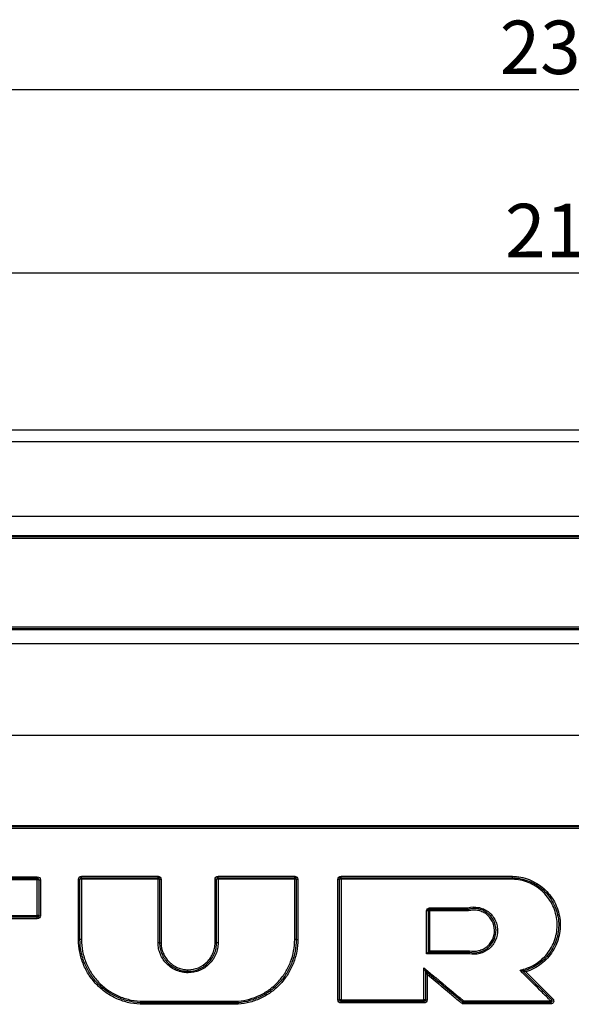
# Model space of a CAD drawing. Extents: x 9 to 505, y 5 to 320.
# Drawn here: x 311 to 347, y 136 to 200 of the extents above; entities that cross this region are included whole.
import ezdxf

# ---------------------------------------------------------------- set-up
doc = ezdxf.new("R2010")
doc.units = 0
doc.layers.get('0').update_dxf_attribs({"linetype": 'CONTINUOUS'})
doc.layers.add('DIM', color=7, linetype='CONTINUOUS')
doc.styles.add('SLDTEXTSTYLE0', font='TXT', dxfattribs={"width": 0.7})
doc.dimstyles.new('SLDDIMSTYLE0', dxfattribs={"dimtxt": 3.5, "dimasz": 1, "dimexe": 0, "dimexo": 0.0625, "dimgap": 0.875, "dimtad": 1, "dimrnd": 1e-09, "dimzin": 12, "dimtxsty": 'SLDTEXTSTYLE0', "dimsah": 1, "dimcen": 0.09, "dimazin": 3, "dimtfac": 1, "dimtofl": 0, "dimtmove": 0, "dimatfit": 3, "dimtolj": 1, "dimtzin": 12})

# ---------------------------------------------------------------- blocks, each defined once
blk = doc.blocks.new('_D_3')
at = {"layer": 'DIM'}
for p, q in [((239.312, 165.221), (239.312, 184.776)), ((456.312, 165.221), (456.312, 184.776)), ((239.312, 183.776), (456.312, 183.776))]:
    blk.add_line(p, q, dxfattribs=at)
for points in [[(239.312, 183.776), (240.312, 183.526), (240.312, 184.026)], [(456.312, 183.776), (455.312, 184.026), (455.312, 183.526)]]:
    blk.add_solid(points, dxfattribs=at)
at = {"layer": 'DIM', "insert": (342.902, 188.288, -22.658), "char_height": 3.5, "attachment_point": 1, "style": 'SLDTEXTSTYLE0'}
blk.add_mtext('217', dxfattribs=at)
blk = doc.blocks.new('_D_4')
at = {"layer": 'DIM'}
for p, q in [((232.812, 160.433), (232.812, 196.776)), ((462.812, 160.433), (462.812, 196.776)), ((232.812, 195.776), (462.812, 195.776))]:
    blk.add_line(p, q, dxfattribs=at)
for points in [[(232.812, 195.776), (233.812, 195.526), (233.812, 196.026)], [(462.812, 195.776), (461.812, 196.026), (461.812, 195.526)]]:
    blk.add_solid(points, dxfattribs=at)
at = {"layer": 'DIM', "insert": (342.552, 200.288, -22.658), "char_height": 3.5, "attachment_point": 1, "style": 'SLDTEXTSTYLE0'}
blk.add_mtext('230', dxfattribs=at)
blk = doc.blocks.new('SW_CENTERMARKSYMBOL_0')
at = {"layer": 'DIM', "color": 0}
for p, q in [((215, 75), (2, 75)), ((215, 69), (2, 69))]:
    blk.add_line(p, q, dxfattribs=at)

msp = doc.modelspace()

# ---------------------------------------------------------------- linework, layer by layer
at = {"color": 7, "linetype": 'CONTINUOUS'}
for p, q in [((449.219, 173.467), (246.405, 173.467)), ((416.812, 166.467), (278.812, 166.467)), ((278.812, 160.467), (416.812, 160.467)), ((418.312, 147.467), (277.312, 147.467)), ((298.158, 144.104), (312.264, 144.104)), ((312.364, 144.004), (312.364, 141.656)), ((315.059, 140.096), (315.059, 144.038)), ((315.159, 144.138), (320.176, 144.138)), ((320.276, 144.038), (320.276, 139.88)), ((324.008, 139.88), (324.008, 144.038)), ((324.108, 144.138), (329.125, 144.138)), ((329.225, 144.038), (329.225, 140.096)), ((332.06, 136.136), (332.06, 144.038)), ((332.16, 144.138), (343.38, 144.138)), ((337.865, 141.969), (337.865, 139.259)), ((340.473, 142.069), (337.965, 142.069)), ((312.264, 141.556), (305.141, 141.556)), ((337.865, 139.259), (340.56, 139.259)), ((340.128, 135.992), (337.692, 138.018)), ((337.692, 138.018), (337.692, 136.136)), ((344.075, 138.024), (345.963, 136.14)), ((325.425, 135.949), (319.206, 135.949)), ((337.592, 136.036), (332.16, 136.036)), ((345.893, 135.969), (340.192, 135.969))]:
    msp.add_line(p, q, dxfattribs=at)
at = {"color": 8, "linetype": 'CONTINUOUS'}
for p, q in [((449.219, 173.466), (246.405, 173.466)), ((278.811, 166.569), (416.813, 166.569)), ((416.811, 166.365), (278.813, 166.365)), ((416.813, 160.369), (278.811, 160.369)), ((278.813, 160.565), (416.811, 160.565)), ((277.311, 147.569), (418.313, 147.569)), ((418.311, 147.365), (277.313, 147.365)), ((312.264, 144.006), (298.157, 144.006)), ((298.159, 144.203), (312.265, 144.203)), ((312.264, 141.657), (312.264, 144.006)), ((312.465, 144.003), (312.465, 141.654)), ((337.965, 142.171), (340.46, 142.171)), ((340.488, 141.967), (337.965, 141.967)), ((337.965, 139.358), (340.571, 139.358)), ((340.55, 139.161), (337.765, 139.161)), ((319.205, 136.051), (325.421, 136.051)), ((325.43, 135.848), (319.206, 135.848))]:
    msp.add_line(p, q, dxfattribs=at)
at = {"color": 8, "linetype": 'CONTINUOUS', "flags": 128}
for points in [[(314.96, 140.094), (314.96, 140.294), (314.96, 141.094), (314.96, 144.036)], [(315.158, 144.039), (315.158, 143.839), (315.158, 143.04), (315.158, 140.098)], [(320.176, 139.882), (320.176, 140.082), (320.176, 140.881), (320.176, 144.039)], [(320.377, 144.036), (320.377, 143.836), (320.377, 143.036), (320.377, 139.878)], [(323.909, 139.878), (323.909, 140.078), (323.909, 140.878), (323.909, 144.036)], [(324.108, 144.039), (324.108, 143.839), (324.108, 143.04), (324.108, 139.882)], [(329.125, 140.098), (329.125, 140.298), (329.125, 141.097), (329.125, 144.039)], [(329.326, 144.036), (329.326, 143.836), (329.326, 143.036), (329.326, 140.094)], [(331.96, 136.134), (331.96, 136.334), (331.96, 137.134), (331.96, 140.334), (331.96, 144.036)], [(332.159, 144.039), (332.159, 143.839), (332.159, 143.04), (332.159, 139.84), (332.16, 136.138)], [(337.765, 139.161), (337.765, 139.361), (337.765, 140.161), (337.765, 141.971)], [(337.965, 141.967), (337.965, 141.767), (337.965, 140.967), (337.965, 139.358)], [(337.591, 136.138), (337.591, 136.338), (337.591, 137.138), (337.591, 138.233)], [(337.792, 137.803), (337.792, 137.603), (337.792, 136.803), (337.792, 136.134)], [(344.265, 137.975), (344.403, 137.837), (344.969, 137.272), (346.034, 136.209)]]:
    msp.add_lwpolyline(points, dxfattribs=at)
at = {"color": 8, "linetype": 'CONTINUOUS'}
for centre, radius, start, end in [((308.803, 144.178), 3.463, 358.77218, 0.39796), ((315.697, 144.03), 3.434, 178.76307, 180.40279), ((312.289, 142.56), 1.446, 87.01202, 91.00449), ((312.44, 145.448), 1.446, 267.01201, 271.00443), ((314.984, 145.456), 1.421, 269.00567, 273.01377), ((315.134, 142.619), 1.42, 89.001, 93.00977), ((318.893, 144.064), 3.735, 178.86616, 180.3735), ((311.442, 144.212), 3.718, 358.86051, 0.37486), ((315.761, 144.212), 4.416, 359.04003, 0.31477), ((324.574, 144.064), 4.399, 179.03745, 180.31739), ((320.201, 142.599), 1.441, 87.00659, 91.00676), ((320.351, 145.476), 1.441, 267.00644, 271.00684), ((323.933, 145.462), 1.426, 269.00372, 273.00352), ((324.083, 142.623), 1.416, 88.99385, 93.02189), ((318.965, 144.212), 5.144, 359.1758, 0.27028), ((329.276, 144.063), 5.168, 179.1784, 180.26763), ((322.62, 144.212), 6.505, 359.34896, 0.21441), ((335.683, 144.063), 6.558, 179.35246, 180.21089), ((329.15, 142.594), 1.445, 87.01467, 90.99515), ((329.3, 145.471), 1.435, 267.00036, 271.00938), ((331.985, 145.467), 1.431, 269.00601, 272.998), ((332.135, 142.618), 1.421, 88.99613, 93.01634), ((339.995, 144.064), 7.836, 179.45831, 180.17673), ((324.362, 144.212), 7.798, 359.45546, 0.17743), ((337.79, 140.523), 1.448, 87.01982, 90.98656), ((337.94, 143.396), 1.429, 266.9944, 271.01191), ((350.948, 142.145), 12.983, 179.88615, 180.33517), ((325, 141.993), 12.966, 359.88637, 0.33599), ((315.854, 141.632), 3.59, 179.5908, 181.21475), ((312.289, 140.212), 1.446, 87.01202, 91.00449), ((308.644, 141.479), 3.621, 359.59571, 1.20565), ((312.44, 143.102), 1.449, 267.01208, 270.99589), ((314.984, 141.519), 1.425, 269.01253, 273.00691), ((315.134, 138.677), 1.42, 89.001, 93.00977), ((320.201, 138.433), 1.449, 87.01353, 90.99137), ((320.352, 141.329), 1.451, 267.02067, 270.99262), ((323.933, 141.304), 1.426, 269.00809, 273.00773), ((324.083, 138.456), 1.426, 89.00385, 93.00327), ((331.985, 137.555), 1.421, 268.9961, 273.01644), ((332.135, 134.707), 1.431, 89.00601, 92.99789), ((340.333, 136.112), 8.173, 179.81959, 180.53284), ((337.616, 134.698), 1.44, 87.00893, 90.99752), ((350.017, 136.112), 12.426, 179.88081, 180.34995), ((337.767, 137.564), 1.43, 266.99448, 271.01188), ((347.289, 134.713), 1.948, 132.8765, 135.78265), ((344.629, 137.576), 1.96, 312.88959, 315.77811), ((323.682, 136.025), 4.477, 179.67086, 180.97316), ((314.746, 135.873), 4.46, 359.66953, 0.97659), ((323.987, 135.96), 8.173, 359.81959, 0.53284), ((325.101, 135.96), 12.491, 359.88151, 0.3482), ((338.502, 137.246), 2.053, 319.54082, 322.36717), ((341.756, 134.737), 2.056, 139.54157, 142.36397), ((357, 136.045), 16.809, 179.9126, 180.25942), ((323.389, 135.893), 16.803, 359.91254, 0.25948), ((412.199, 136.045), 66.306, 179.97767, 180.06559), ((279.562, 135.893), 66.33, 359.97769, 0.06558)]:
    msp.add_arc(centre, radius, start, end, dxfattribs=at)
at = {"color": 7, "linetype": 'CONTINUOUS'}
for centre, radius, start, end in [((312.264, 144.004), 0.1, 0, 90), ((315.159, 144.038), 0.1, 90.00001, 180.00026), ((320.176, 144.038), 0.1, 0.00028, 90.00001), ((324.108, 144.038), 0.1, 90.00001, 180.00026), ((329.125, 144.038), 0.1, 0.00028, 90.00001), ((332.16, 144.038), 0.1, 90.00001, 180.00028), ((312.264, 141.656), 0.1, 270, 0), ((329.15, 138.649), 1.449, 87.01915, 90.99066), ((329.295, 141.531), 1.437, 267.19864, 271.2023), ((332.16, 136.136), 0.1, 180.00028, 270.00001), ((337.592, 136.136), 0.1, 270.00001, 0.00026), ((345.893, 136.069), 0.1, 270.00002, 45.06252), ((340.192, 136.069), 0.1, 230.25589, 270.00002)]:
    msp.add_arc(centre, radius, start, end, dxfattribs=at)
at = {"color": 8, "linetype": 'CONTINUOUS'}
msp.add_ellipse((347.812, 259.754), major_axis=(4986.747, 0), ratio=0.017455, start_param=4.693881, end_param=4.730897, dxfattribs=at)
for points, knots in [([(440.192, 167.813), (409.401, 167.803), (378.604, 167.798), (317.016, 167.798), (286.223, 167.803), (255.432, 167.813)], [0, 0, 0, 0, 0.5, 0.5, 1, 1, 1, 1]), ([(312.265, 144.203), (312.318, 144.203), (312.37, 144.181), (312.444, 144.107), (312.465, 144.055), (312.465, 144.003)], [0, 0, 0, 0, 0.5, 0.5, 1, 1, 1, 1]), ([(314.96, 144.036), (314.96, 144.089), (314.981, 144.14), (315.055, 144.214), (315.107, 144.236), (315.16, 144.236)], [0, 0, 0, 0, 0.5, 0.5, 1, 1, 1, 1]), ([(320.176, 144.039), (320.109, 144.039), (320.042, 144.039), (319.976, 144.039), (319.709, 144.039), (319.442, 144.039), (319.176, 144.039), (318.109, 144.039), (317.042, 144.039), (315.976, 144.039), (315.703, 144.039), (315.431, 144.039), (315.158, 144.039)], [0, 0, 0, 0, 0.0002, 0.0002, 0.0002, 0.001, 0.001, 0.001, 0.0042, 0.0042, 0.0042, 0.005017335, 0.005017335, 0.005017335, 0.005017335]), ([(315.16, 144.236), (315.226, 144.236), (315.293, 144.236), (315.36, 144.236), (315.626, 144.236), (315.893, 144.236), (316.16, 144.236), (317.226, 144.236), (318.293, 144.236), (319.36, 144.236), (319.632, 144.236), (319.904, 144.236), (320.177, 144.236)], [0, 0, 0, 0, 0.0002, 0.0002, 0.0002, 0.001, 0.001, 0.001, 0.0042, 0.0042, 0.0042, 0.005017134, 0.005017134, 0.005017134, 0.005017134]), ([(320.177, 144.236), (320.23, 144.236), (320.281, 144.214), (320.355, 144.14), (320.377, 144.089), (320.377, 144.036)], [0, 0, 0, 0, 0.5, 0.5, 1, 1, 1, 1]), ([(323.909, 144.036), (323.909, 144.089), (323.93, 144.14), (324.004, 144.214), (324.056, 144.236), (324.109, 144.236)], [0, 0, 0, 0, 0.5, 0.5, 1, 1, 1, 1]), ([(329.125, 144.039), (329.058, 144.039), (328.992, 144.039), (328.925, 144.039), (328.658, 144.039), (328.392, 144.039), (328.125, 144.039), (327.058, 144.039), (325.992, 144.039), (324.925, 144.039), (324.652, 144.039), (324.38, 144.039), (324.108, 144.039)], [0, 0, 0, 0, 0.0002, 0.0002, 0.0002, 0.001, 0.001, 0.001, 0.0042, 0.0042, 0.0042, 0.005017309, 0.005017309, 0.005017309, 0.005017309]), ([(324.109, 144.236), (324.175, 144.236), (324.242, 144.236), (324.309, 144.236), (324.575, 144.236), (324.842, 144.236), (325.109, 144.236), (326.175, 144.236), (327.242, 144.236), (328.309, 144.236), (328.581, 144.236), (328.853, 144.236), (329.126, 144.236)], [0, 0, 0, 0, 0.0002, 0.0002, 0.0002, 0.001, 0.001, 0.001, 0.0042, 0.0042, 0.0042, 0.005017108, 0.005017108, 0.005017108, 0.005017108]), ([(329.126, 144.236), (329.178, 144.236), (329.23, 144.214), (329.304, 144.14), (329.326, 144.089), (329.326, 144.036)], [0, 0, 0, 0, 0.5, 0.5, 1, 1, 1, 1]), ([(331.96, 144.036), (331.96, 144.089), (331.982, 144.14), (332.056, 144.214), (332.107, 144.236), (332.16, 144.236)], [0, 0, 0, 0, 0.5, 0.5, 1, 1, 1, 1]), ([(343.379, 144.039), (343.312, 144.039), (343.246, 144.039), (343.179, 144.039), (342.912, 144.039), (342.646, 144.039), (342.379, 144.039), (341.312, 144.039), (340.246, 144.039), (339.179, 144.039), (336.839, 144.039), (334.499, 144.039), (332.159, 144.039)], [0, 0, 0, 0, 0.0002, 0.0002, 0.0002, 0.001, 0.001, 0.001, 0.0042, 0.0042, 0.0042, 0.01121961, 0.01121961, 0.01121961, 0.01121961]), ([(332.16, 144.236), (332.227, 144.236), (332.293, 144.236), (332.36, 144.236), (332.627, 144.236), (332.893, 144.236), (333.16, 144.236), (334.227, 144.236), (335.293, 144.236), (336.36, 144.236), (338.7, 144.236), (341.041, 144.236), (343.381, 144.236)], [0, 0, 0, 0, 0.0002, 0.0002, 0.0002, 0.001, 0.001, 0.001, 0.0042, 0.0042, 0.0042, 0.01122124, 0.01122124, 0.01122124, 0.01122124]), ([(344.115, 138.143), (344.289, 138.191), (344.458, 138.254), (344.779, 138.409), (344.932, 138.5), (345.22, 138.708), (345.356, 138.827), (345.603, 139.084), (345.714, 139.222), (345.912, 139.518), (345.999, 139.677), (346.14, 140.003), (346.197, 140.171), (346.32, 140.691), (346.339, 141.058), (346.273, 141.588), (346.235, 141.762), (346.129, 142.101), (346.06, 142.269), (345.896, 142.584), (345.8, 142.733), (345.582, 143.015), (345.459, 143.148), (345.195, 143.386), (345.053, 143.493), (344.75, 143.681), (344.589, 143.762), (344.094, 143.959), (343.739, 144.032), (343.379, 144.039)], [0, 0, 0, 0, 0.0625, 0.0625, 0.125, 0.125, 0.1875, 0.1875, 0.25, 0.25, 0.3125, 0.3125, 0.375, 0.375, 0.5, 0.5, 0.5625, 0.5625, 0.625, 0.625, 0.6875, 0.6875, 0.75, 0.75, 0.8125, 0.8125, 0.875, 0.875, 1, 1, 1, 1]), ([(343.381, 144.236), (343.761, 144.228), (344.13, 144.154), (344.659, 143.947), (344.827, 143.864), (345.147, 143.668), (345.299, 143.556), (345.582, 143.305), (345.711, 143.169), (345.943, 142.875), (346.048, 142.716), (346.226, 142.384), (346.3, 142.211), (346.417, 141.855), (346.46, 141.67), (346.54, 141.108), (346.526, 140.725), (346.407, 140.176), (346.351, 139.994), (346.208, 139.645), (346.122, 139.478), (345.921, 139.162), (345.805, 139.01), (345.551, 138.732), (345.413, 138.606), (345.115, 138.378), (344.954, 138.275), (344.619, 138.102), (344.445, 138.031), (344.265, 137.975)], [0, 0, 0, 0, 0.125, 0.125, 0.1875, 0.1875, 0.25, 0.25, 0.3125, 0.3125, 0.375, 0.375, 0.4375, 0.4375, 0.5, 0.5, 0.625, 0.625, 0.6875, 0.6875, 0.75, 0.75, 0.8125, 0.8125, 0.875, 0.875, 0.9375, 0.9375, 1, 1, 1, 1]), ([(337.765, 141.971), (337.765, 142.023), (337.786, 142.075), (337.86, 142.149), (337.912, 142.171), (337.965, 142.171)], [0, 0, 0, 0, 0.5, 0.5, 1, 1, 1, 1]), ([(340.46, 142.171), (340.687, 142.232), (340.923, 142.241), (341.269, 142.176), (341.379, 142.142), (341.592, 142.048), (341.695, 141.989), (341.974, 141.782), (342.13, 141.6), (342.291, 141.291), (342.334, 141.181), (342.393, 140.956), (342.409, 140.841), (342.42, 140.489), (342.373, 140.255), (342.183, 139.831), (342.039, 139.64), (341.77, 139.415), (341.674, 139.351), (341.466, 139.245), (341.356, 139.204), (341.019, 139.119), (340.78, 139.113), (340.55, 139.161)], [0, 0, 0, 0, 0.125, 0.125, 0.1875, 0.1875, 0.25, 0.25, 0.375, 0.375, 0.4375, 0.4375, 0.5, 0.5, 0.625, 0.625, 0.75, 0.75, 0.8125, 0.8125, 0.875, 0.875, 1, 1, 1, 1]), ([(340.571, 139.358), (340.773, 139.312), (340.983, 139.315), (341.28, 139.386), (341.378, 139.422), (341.561, 139.513), (341.646, 139.569), (341.804, 139.7), (341.876, 139.774), (341.999, 139.936), (342.053, 140.026), (342.179, 140.305), (342.22, 140.511), (342.207, 140.919), (342.152, 141.125), (341.961, 141.485), (341.823, 141.644), (341.575, 141.824), (341.484, 141.875), (341.296, 141.955), (341.198, 141.984), (340.995, 142.019), (340.893, 142.025), (340.689, 142.014), (340.587, 141.996), (340.488, 141.967)], [0, 0, 0, 0, 0.125, 0.125, 0.1875, 0.1875, 0.25, 0.25, 0.3125, 0.3125, 0.375, 0.375, 0.5, 0.5, 0.625, 0.625, 0.75, 0.75, 0.8125, 0.8125, 0.875, 0.875, 0.9375, 0.9375, 1, 1, 1, 1]), ([(312.465, 141.654), (312.465, 141.601), (312.443, 141.549), (312.37, 141.475), (312.318, 141.454), (312.265, 141.454)], [0, 0, 0, 0, 0.5, 0.5, 1, 1, 1, 1]), ([(319.206, 135.848), (318.926, 135.848), (318.648, 135.875), (318.1, 135.985), (317.833, 136.066), (317.322, 136.278), (317.075, 136.41), (316.612, 136.721), (316.398, 136.897), (316.007, 137.288), (315.827, 137.507), (315.52, 137.968), (315.389, 138.212), (315.176, 138.726), (315.095, 138.996), (314.987, 139.538), (314.96, 139.814), (314.96, 140.094)], [0, 0, 0, 0, 0.125, 0.125, 0.25, 0.25, 0.375, 0.375, 0.5, 0.5, 0.625, 0.625, 0.75, 0.75, 0.875, 0.875, 1, 1, 1, 1]), ([(315.158, 140.098), (315.158, 139.83), (315.185, 139.568), (315.287, 139.051), (315.365, 138.794), (315.568, 138.304), (315.692, 138.072), (315.985, 137.632), (316.156, 137.424), (316.529, 137.051), (316.733, 136.883), (317.174, 136.587), (317.41, 136.461), (317.896, 136.259), (318.151, 136.182), (318.674, 136.077), (318.938, 136.051), (319.205, 136.051)], [0, 0, 0, 0, 0.125, 0.125, 0.25, 0.25, 0.375, 0.375, 0.5, 0.5, 0.625, 0.625, 0.75, 0.75, 0.875, 0.875, 1, 1, 1, 1]), ([(325.421, 136.051), (325.673, 136.072), (325.924, 136.118), (326.409, 136.253), (326.642, 136.342), (327.091, 136.564), (327.309, 136.697), (327.71, 136.999), (327.895, 137.166), (328.233, 137.537), (328.387, 137.74), (328.651, 138.166), (328.762, 138.389), (328.944, 138.86), (329.012, 139.103), (329.103, 139.595), (329.126, 139.844), (329.125, 140.098)], [0, 0, 0, 0, 0.125, 0.125, 0.25, 0.25, 0.375, 0.375, 0.5, 0.5, 0.625, 0.625, 0.75, 0.75, 0.875, 0.875, 1, 1, 1, 1]), ([(329.326, 140.094), (329.327, 139.828), (329.303, 139.566), (329.207, 139.05), (329.135, 138.794), (328.944, 138.3), (328.826, 138.065), (328.549, 137.618), (328.388, 137.404), (328.031, 137.015), (327.837, 136.839), (327.415, 136.523), (327.186, 136.383), (326.714, 136.151), (326.468, 136.058), (325.959, 135.917), (325.695, 135.87), (325.43, 135.848)], [0, 0, 0, 0, 0.125, 0.125, 0.25, 0.25, 0.375, 0.375, 0.5, 0.5, 0.625, 0.625, 0.75, 0.75, 0.875, 0.875, 1, 1, 1, 1]), ([(324.108, 139.882), (324.108, 139.752), (324.095, 139.624), (324.045, 139.373), (324.007, 139.248), (323.909, 139.01), (323.848, 138.897), (323.705, 138.683), (323.622, 138.582), (323.35, 138.31), (323.131, 138.164), (322.658, 137.968), (322.399, 137.916), (322.015, 137.916), (321.884, 137.928), (321.632, 137.978), (321.51, 138.016), (321.272, 138.114), (321.157, 138.175), (320.944, 138.318), (320.844, 138.399), (320.661, 138.582), (320.579, 138.682), (320.437, 138.895), (320.375, 139.009), (320.276, 139.248), (320.239, 139.37), (320.189, 139.622), (320.176, 139.752), (320.176, 139.882)], [0, 0, 0, 0, 0.0625, 0.0625, 0.125, 0.125, 0.1875, 0.1875, 0.25, 0.25, 0.375, 0.375, 0.5, 0.5, 0.5625, 0.5625, 0.625, 0.625, 0.6875, 0.6875, 0.75, 0.75, 0.8125, 0.8125, 0.875, 0.875, 0.9375, 0.9375, 1, 1, 1, 1]), ([(320.377, 139.878), (320.377, 139.645), (320.423, 139.416), (320.556, 139.095), (320.611, 138.991), (320.739, 138.8), (320.812, 138.711), (320.977, 138.546), (321.066, 138.473), (321.258, 138.346), (321.361, 138.29), (321.575, 138.202), (321.685, 138.169), (321.912, 138.124), (322.029, 138.112), (322.374, 138.112), (322.606, 138.159), (323.031, 138.335), (323.228, 138.467), (323.473, 138.711), (323.547, 138.802), (323.676, 138.994), (323.73, 139.095), (323.818, 139.309), (323.852, 139.421), (323.897, 139.647), (323.909, 139.762), (323.909, 139.878)], [0, 0, 0, 0, 0.125, 0.125, 0.1875, 0.1875, 0.25, 0.25, 0.3125, 0.3125, 0.375, 0.375, 0.4375, 0.4375, 0.5, 0.5, 0.625, 0.625, 0.75, 0.75, 0.8125, 0.8125, 0.875, 0.875, 0.9375, 0.9375, 1, 1, 1, 1]), ([(337.591, 138.233), (337.643, 138.19), (337.694, 138.148), (337.745, 138.105), (337.95, 137.935), (338.155, 137.764), (338.36, 137.594), (338.971, 137.086), (339.581, 136.579), (340.191, 136.071)], [0, 0, 0, 0, 0.0002, 0.0002, 0.0002, 0.001, 0.001, 0.001, 0.003381702, 0.003381702, 0.003381702, 0.003381702]), ([(343.883, 138.077), (343.949, 138.093), (344.014, 138.111), (344.079, 138.131), (344.091, 138.135), (344.103, 138.139), (344.115, 138.143)], [0, 0, 0, 0, 0.0002042265, 0.0002042265, 0.0002042265, 0.0002419068, 0.0002419068, 0.0002419068, 0.0002419068]), ([(345.893, 136.071), (345.845, 136.118), (345.798, 136.165), (345.751, 136.212), (345.562, 136.401), (345.373, 136.589), (345.185, 136.777), (344.751, 137.21), (344.317, 137.643), (343.883, 138.077)], [0, 0, 0, 0, 0.0002, 0.0002, 0.0002, 0.001, 0.001, 0.001, 0.002839511, 0.002839511, 0.002839511, 0.002839511]), ([(340.064, 135.914), (340.013, 135.956), (339.961, 135.999), (339.91, 136.042), (339.705, 136.212), (339.5, 136.383), (339.295, 136.553), (338.794, 136.97), (338.293, 137.386), (337.792, 137.803)], [0, 0, 0, 0, 0.0002, 0.0002, 0.0002, 0.001, 0.001, 0.001, 0.002955178, 0.002955178, 0.002955178, 0.002955178]), ([(332.16, 135.934), (332.107, 135.934), (332.056, 135.956), (331.982, 136.03), (331.96, 136.081), (331.96, 136.134)], [0, 0, 0, 0, 0.5, 0.5, 1, 1, 1, 1]), ([(332.16, 136.138), (332.226, 136.138), (332.293, 136.138), (332.36, 136.138), (332.626, 136.138), (332.893, 136.138), (333.16, 136.138), (334.226, 136.138), (335.293, 136.138), (336.359, 136.138), (336.77, 136.138), (337.181, 136.138), (337.591, 136.138)], [0, 0, 0, 0, 0.0002, 0.0002, 0.0002, 0.001, 0.001, 0.001, 0.0042, 0.0042, 0.0042, 0.005431922, 0.005431922, 0.005431922, 0.005431922]), ([(337.792, 136.134), (337.792, 136.081), (337.77, 136.03), (337.696, 135.956), (337.645, 135.934), (337.592, 135.934)], [0, 0, 0, 0, 0.5, 0.5, 1, 1, 1, 1]), ([(346.034, 136.209), (346.09, 136.153), (346.107, 136.063), (346.048, 135.919), (345.972, 135.868), (345.893, 135.868)], [0, 0, 0, 0, 0.5, 0.5, 1, 1, 1, 1]), ([(337.592, 135.934), (337.525, 135.934), (337.458, 135.934), (337.392, 135.934), (337.125, 135.934), (336.858, 135.934), (336.592, 135.934), (335.525, 135.934), (334.459, 135.934), (333.392, 135.934), (332.981, 135.934), (332.571, 135.934), (332.16, 135.934)], [0, 0, 0, 0, 0.0002, 0.0002, 0.0002, 0.001, 0.001, 0.001, 0.0042, 0.0042, 0.0042, 0.005431704, 0.005431704, 0.005431704, 0.005431704]), ([(340.191, 136.071), (340.258, 136.071), (340.325, 136.071), (340.391, 136.071), (340.658, 136.071), (340.925, 136.071), (341.191, 136.071), (342.258, 136.071), (343.325, 136.071), (344.391, 136.071), (344.892, 136.071), (345.392, 136.071), (345.893, 136.071)], [0, 0, 0, 0, 0.0002, 0.0002, 0.0002, 0.001, 0.001, 0.001, 0.0042, 0.0042, 0.0042, 0.005701079, 0.005701079, 0.005701079, 0.005701079]), ([(345.893, 135.868), (345.826, 135.868), (345.759, 135.868), (345.693, 135.868), (345.426, 135.868), (345.159, 135.868), (344.893, 135.868), (343.826, 135.868), (342.759, 135.868), (341.693, 135.868), (341.192, 135.868), (340.692, 135.868), (340.192, 135.868)], [0, 0, 0, 0, 0.0002, 0.0002, 0.0002, 0.001, 0.001, 0.001, 0.0042, 0.0042, 0.0042, 0.00570085, 0.00570085, 0.00570085, 0.00570085])]:
    msp.add_open_spline(points, degree=3, knots=knots, dxfattribs=at)
at = {"color": 7, "linetype": 'CONTINUOUS'}
for points, knots in [([(343.38, 144.138), (343.38, 144.138), (343.38, 144.136), (343.38, 144.132), (343.38, 144.128), (343.38, 144.123), (343.38, 144.116), (343.38, 144.109), (343.38, 144.1), (343.38, 144.091), (343.38, 144.081), (343.379, 144.07), (343.379, 144.06), (343.379, 144.057), (343.379, 144.055), (343.379, 144.053), (343.379, 144.049), (343.379, 144.044), (343.379, 144.039)], [0, 0, 0, 0, 0.0000335758, 0.0000335758, 0.0000335758, 0.0000671516, 0.0000671516, 0.0000671516, 0.0001007282, 0.0001007282, 0.0001007282, 0.0001343066, 0.0001343066, 0.0001343066, 0.0001408027, 0.0001408027, 0.0001408027, 0.0001545985, 0.0001545985, 0.0001545985, 0.0001545985]), ([(343.38, 144.138), (343.38, 144.138), (343.38, 144.14), (343.38, 144.143), (343.38, 144.147), (343.38, 144.153), (343.38, 144.16), (343.381, 144.167), (343.381, 144.175), (343.381, 144.185), (343.381, 144.194), (343.381, 144.205), (343.381, 144.216), (343.381, 144.218), (343.381, 144.22), (343.381, 144.222), (343.381, 144.227), (343.381, 144.231), (343.381, 144.236)], [0.0000000011, 0.0000000011, 0.0000000011, 0.0000000011, 0.0000335758, 0.0000335758, 0.0000335758, 0.0000671516, 0.0000671516, 0.0000671516, 0.0001007283, 0.0001007283, 0.0001007283, 0.0001343067, 0.0001343067, 0.0001343067, 0.0001405799, 0.0001405799, 0.0001405799, 0.0001546008, 0.0001546008, 0.0001546008, 0.0001546008]), ([(343.38, 144.138), (343.752, 144.13), (344.119, 144.055), (344.63, 143.852), (344.797, 143.768), (345.11, 143.573), (345.257, 143.463), (345.529, 143.218), (345.656, 143.081), (345.882, 142.789), (345.981, 142.635), (346.151, 142.31), (346.222, 142.137), (346.332, 141.786), (346.371, 141.607), (346.44, 141.059), (346.42, 140.68), (346.293, 140.143), (346.235, 139.969), (346.089, 139.632), (345.999, 139.467), (345.796, 139.162), (345.681, 139.019), (345.426, 138.753), (345.285, 138.631), (344.988, 138.415), (344.83, 138.321), (344.498, 138.161), (344.323, 138.095), (344.144, 138.045)], [0, 0, 0, 0, 0.125, 0.125, 0.1875, 0.1875, 0.25, 0.25, 0.3125, 0.3125, 0.375, 0.375, 0.4375, 0.4375, 0.5, 0.5, 0.625, 0.625, 0.6875, 0.6875, 0.75, 0.75, 0.8125, 0.8125, 0.875, 0.875, 0.9375, 0.9375, 1, 1, 1, 1]), ([(337.965, 142.069), (337.958, 142.069), (337.95, 142.068), (337.943, 142.066), (337.932, 142.064), (337.921, 142.06), (337.912, 142.054), (337.902, 142.048), (337.894, 142.04), (337.887, 142.031), (337.88, 142.023), (337.874, 142.013), (337.871, 142.002), (337.867, 141.991), (337.865, 141.98), (337.865, 141.969)], [0, 0, 0, 0, 0.000022076, 0.000022076, 0.000022076, 0.0000559301, 0.0000559301, 0.0000559301, 0.0000897932, 0.0000897932, 0.0000897932, 0.0001236643, 0.0001236643, 0.0001236643, 0.0001575392, 0.0001575392, 0.0001575392, 0.0001575392]), ([(340.473, 142.069), (340.474, 142.069), (340.473, 142.071), (340.473, 142.074), (340.472, 142.078), (340.472, 142.084), (340.471, 142.09), (340.47, 142.097), (340.469, 142.106), (340.467, 142.115), (340.466, 142.125), (340.465, 142.135), (340.463, 142.146), (340.462, 142.153), (340.461, 142.16), (340.46, 142.167), (340.46, 142.168), (340.46, 142.169), (340.46, 142.171)], [0, 0, 0, 0, 0.0000333375, 0.0000333375, 0.0000333375, 0.0000666664, 0.0000666664, 0.0000666664, 0.0001001305, 0.0001001305, 0.0001001305, 0.0001338921, 0.0001338921, 0.0001338921, 0.0001547453, 0.0001547453, 0.0001547453, 0.0001586529, 0.0001586529, 0.0001586529, 0.0001586529]), ([(340.56, 139.259), (340.776, 139.213), (341.001, 139.217), (341.318, 139.295), (341.422, 139.333), (341.617, 139.432), (341.708, 139.492), (341.961, 139.703), (342.097, 139.881), (342.276, 140.28), (342.32, 140.5), (342.31, 140.83), (342.294, 140.939), (342.238, 141.149), (342.198, 141.253), (342.045, 141.543), (341.898, 141.713), (341.635, 141.907), (341.538, 141.962), (341.338, 142.048), (341.233, 142.08), (340.908, 142.139), (340.686, 142.129), (340.473, 142.069)], [0, 0, 0, 0, 0.125, 0.125, 0.1875, 0.1875, 0.25, 0.25, 0.375, 0.375, 0.5, 0.5, 0.5625, 0.5625, 0.625, 0.625, 0.75, 0.75, 0.8125, 0.8125, 0.875, 0.875, 1, 1, 1, 1]), ([(340.473, 142.069), (340.473, 142.069), (340.474, 142.067), (340.474, 142.063), (340.475, 142.06), (340.475, 142.054), (340.476, 142.047), (340.477, 142.04), (340.479, 142.032), (340.48, 142.023), (340.481, 142.013), (340.483, 142.003), (340.484, 141.992), (340.485, 141.985), (340.486, 141.978), (340.487, 141.971), (340.487, 141.97), (340.488, 141.968), (340.488, 141.967)], [0, 0, 0, 0, 0.0000333333, 0.0000333333, 0.0000333333, 0.0000666586, 0.0000666586, 0.0000666586, 0.0001001128, 0.0001001128, 0.0001001128, 0.0001338666, 0.0001338666, 0.0001338666, 0.0001549352, 0.0001549352, 0.0001549352, 0.0001587123, 0.0001587123, 0.0001587123, 0.0001587123]), ([(319.206, 135.949), (318.932, 135.949), (318.661, 135.976), (318.125, 136.083), (317.865, 136.163), (317.366, 136.37), (317.125, 136.499), (316.672, 136.802), (316.464, 136.974), (316.081, 137.356), (315.906, 137.57), (315.606, 138.02), (315.479, 138.258), (315.271, 138.76), (315.191, 139.023), (315.086, 139.553), (315.059, 139.822), (315.059, 140.096)], [0, 0, 0, 0, 0.125, 0.125, 0.25, 0.25, 0.375, 0.375, 0.5, 0.5, 0.625, 0.625, 0.75, 0.75, 0.875, 0.875, 1, 1, 1, 1]), ([(329.225, 140.096), (329.226, 139.836), (329.203, 139.58), (329.11, 139.076), (329.039, 138.826), (328.853, 138.344), (328.738, 138.115), (328.468, 137.679), (328.31, 137.47), (327.963, 137.091), (327.773, 136.919), (327.362, 136.61), (327.139, 136.473), (326.678, 136.247), (326.439, 136.156), (325.941, 136.017), (325.684, 135.971), (325.425, 135.949)], [0, 0, 0, 0, 0.125, 0.125, 0.25, 0.25, 0.375, 0.375, 0.5, 0.5, 0.625, 0.625, 0.75, 0.75, 0.875, 0.875, 1, 1, 1, 1]), ([(320.276, 139.88), (320.276, 139.757), (320.289, 139.633), (320.336, 139.394), (320.372, 139.278), (320.465, 139.052), (320.524, 138.943), (320.659, 138.741), (320.736, 138.647), (320.911, 138.473), (321.005, 138.396), (321.207, 138.261), (321.317, 138.202), (321.542, 138.109), (321.659, 138.074), (321.898, 138.026), (322.022, 138.014), (322.387, 138.014), (322.632, 138.063), (323.081, 138.249), (323.289, 138.388), (323.548, 138.647), (323.626, 138.743), (323.762, 138.945), (323.819, 139.053), (323.913, 139.279), (323.949, 139.397), (323.996, 139.635), (324.008, 139.757), (324.008, 139.88)], [0, 0, 0, 0, 0.0625, 0.0625, 0.125, 0.125, 0.1875, 0.1875, 0.25, 0.25, 0.3125, 0.3125, 0.375, 0.375, 0.4375, 0.4375, 0.5, 0.5, 0.625, 0.625, 0.75, 0.75, 0.8125, 0.8125, 0.875, 0.875, 0.9375, 0.9375, 1, 1, 1, 1]), ([(337.865, 139.259), (337.865, 139.259), (337.867, 139.261), (337.869, 139.263), (337.871, 139.265), (337.875, 139.268), (337.879, 139.272), (337.885, 139.278), (337.892, 139.285), (337.9, 139.293), (337.91, 139.303), (337.922, 139.315), (337.935, 139.327), (337.944, 139.337), (337.954, 139.346), (337.964, 139.356), (337.964, 139.357), (337.965, 139.357), (337.965, 139.358)], [0, 0, 0, 0, 0.0000269023, 0.0000269023, 0.0000269023, 0.0000535679, 0.0000535679, 0.0000535679, 0.0000918195, 0.0000918195, 0.0000918195, 0.0001450312, 0.0001450312, 0.0001450312, 0.000186478, 0.000186478, 0.000186478, 0.0001884781, 0.0001884781, 0.0001884781, 0.0001884781]), ([(340.56, 139.259), (340.56, 139.259), (340.56, 139.261), (340.561, 139.265), (340.561, 139.269), (340.562, 139.274), (340.563, 139.281), (340.563, 139.288), (340.564, 139.296), (340.565, 139.306), (340.567, 139.315), (340.568, 139.326), (340.569, 139.337), (340.569, 139.342), (340.57, 139.348), (340.571, 139.353), (340.571, 139.355), (340.571, 139.356), (340.571, 139.358)], [0, 0, 0, 0, 0.0000334397, 0.0000334397, 0.0000334397, 0.0000668739, 0.0000668739, 0.0000668739, 0.0001003937, 0.0001003937, 0.0001003937, 0.000134098, 0.000134098, 0.000134098, 0.0001506799, 0.0001506799, 0.0001506799, 0.0001549592, 0.0001549592, 0.0001549592, 0.0001549592]), ([(337.865, 139.259), (337.865, 139.259), (337.863, 139.258), (337.861, 139.256), (337.858, 139.253), (337.855, 139.25), (337.851, 139.246), (337.845, 139.241), (337.838, 139.234), (337.83, 139.226), (337.82, 139.216), (337.808, 139.204), (337.795, 139.192), (337.786, 139.182), (337.776, 139.172), (337.766, 139.162), (337.766, 139.162), (337.765, 139.161), (337.765, 139.161)], [0, 0, 0, 0, 0.0000269024, 0.0000269024, 0.0000269024, 0.0000535681, 0.0000535681, 0.0000535681, 0.0000918199, 0.0000918199, 0.0000918199, 0.0001450311, 0.0001450311, 0.0001450311, 0.0001864796, 0.0001864796, 0.0001864796, 0.0001884796, 0.0001884796, 0.0001884796, 0.0001884796]), ([(340.56, 139.259), (340.56, 139.259), (340.56, 139.257), (340.559, 139.254), (340.559, 139.25), (340.558, 139.244), (340.558, 139.238), (340.557, 139.231), (340.556, 139.222), (340.555, 139.213), (340.554, 139.203), (340.553, 139.193), (340.552, 139.182), (340.551, 139.176), (340.551, 139.171), (340.55, 139.165), (340.55, 139.164), (340.55, 139.162), (340.55, 139.161)], [0, 0, 0, 0, 0.0000334426, 0.0000334426, 0.0000334426, 0.0000668795, 0.0000668795, 0.0000668795, 0.0001004056, 0.0001004056, 0.0001004056, 0.0001341134, 0.0001341134, 0.0001341134, 0.0001504965, 0.0001504965, 0.0001504965, 0.0001549247, 0.0001549247, 0.0001549247, 0.0001549247]), ([(337.692, 138.018), (337.692, 138.018), (337.684, 138.036), (337.667, 138.071), (337.658, 138.09), (337.63, 138.151), (337.611, 138.191), (337.591, 138.233)], [0, 0, 0, 0, 0.25, 0.25, 0.5, 0.5, 1, 1, 1, 1]), ([(344.075, 138.024), (344.075, 138.024), (344.062, 138.028), (344.033, 138.036), (344.015, 138.04), (343.96, 138.055), (343.921, 138.066), (343.883, 138.077)], [0, 0, 0, 0, 0.25, 0.25, 0.5, 0.5, 1, 1, 1, 1]), ([(344.144, 138.045), (344.133, 138.042), (344.121, 138.038), (344.11, 138.034), (344.098, 138.031), (344.087, 138.027), (344.076, 138.024)], [0, 0, 0, 0, 0.0000365352, 0.0000365352, 0.0000365352, 0.00007211908, 0.00007211908, 0.00007211908, 0.00007211908]), ([(344.144, 138.045), (344.144, 138.045), (344.144, 138.047), (344.143, 138.051), (344.142, 138.054), (344.14, 138.06), (344.138, 138.066), (344.136, 138.073), (344.134, 138.081), (344.131, 138.09), (344.128, 138.1), (344.125, 138.11), (344.122, 138.12), (344.121, 138.125), (344.119, 138.129), (344.118, 138.134), (344.117, 138.137), (344.116, 138.14), (344.115, 138.143)], [0, 0, 0, 0, 0.00003357, 0.00003357, 0.00003357, 0.0000671398, 0.0000671398, 0.0000671398, 0.0001007135, 0.0001007135, 0.0001007135, 0.0001342959, 0.0001342959, 0.0001342959, 0.000148848, 0.000148848, 0.000148848, 0.0001579583, 0.0001579583, 0.0001579583, 0.0001579583]), ([(337.692, 138.018), (337.692, 138.018), (337.7, 138.001), (337.716, 137.965), (337.725, 137.946), (337.753, 137.886), (337.772, 137.845), (337.792, 137.803)], [0, 0, 0, 0, 0.25, 0.25, 0.5, 0.5, 1, 1, 1, 1]), ([(344.265, 137.975), (344.23, 137.983), (344.195, 137.992), (344.145, 138.005), (344.129, 138.01), (344.1, 138.018), (344.086, 138.022), (344.078, 138.024)], [0, 0, 0, 0, 0.5, 0.5, 0.75, 0.75, 1, 1, 1, 1]), ([(325.425, 135.949), (325.425, 135.949), (325.425, 135.951), (325.425, 135.955), (325.425, 135.959), (325.425, 135.964), (325.424, 135.971), (325.424, 135.978), (325.424, 135.987), (325.423, 135.996), (325.423, 136.006), (325.422, 136.016), (325.422, 136.027), (325.422, 136.033), (325.421, 136.038), (325.421, 136.044), (325.421, 136.046), (325.421, 136.049), (325.421, 136.051)], [0, 0, 0, 0, 0.0000335545, 0.0000335545, 0.0000335545, 0.0000671082, 0.0000671082, 0.0000671082, 0.0001006743, 0.0001006743, 0.0001006743, 0.0001342684, 0.0001342684, 0.0001342684, 0.0001511739, 0.0001511739, 0.0001511739, 0.0001580527, 0.0001580527, 0.0001580527, 0.0001580527]), ([(325.425, 135.949), (325.425, 135.949), (325.426, 135.947), (325.426, 135.944), (325.426, 135.94), (325.426, 135.934), (325.427, 135.927), (325.427, 135.92), (325.427, 135.912), (325.428, 135.902), (325.428, 135.893), (325.429, 135.882), (325.429, 135.871), (325.429, 135.866), (325.429, 135.86), (325.43, 135.854), (325.43, 135.852), (325.43, 135.85), (325.43, 135.848)], [0, 0, 0, 0, 0.0000335546, 0.0000335546, 0.0000335546, 0.0000671084, 0.0000671084, 0.0000671084, 0.0001006749, 0.0001006749, 0.0001006749, 0.0001342693, 0.0001342693, 0.0001342693, 0.0001510892, 0.0001510892, 0.0001510892, 0.0001580513, 0.0001580513, 0.0001580513, 0.0001580513])]:
    msp.add_open_spline(points, degree=3, knots=knots, dxfattribs=at)
at = {"color": 8, "linetype": 'CONTINUOUS'}
for points in [[(305.141, 141.657), (307.515, 141.657), (309.889, 141.657), (312.264, 141.657)], [(312.265, 141.454), (309.891, 141.454), (307.517, 141.454), (305.142, 141.454)], [(340.192, 135.868), (340.145, 135.868), (340.1, 135.884), (340.064, 135.914)]]:
    msp.add_open_spline(points, degree=3, dxfattribs=at)
at = {"color": 7, "linetype": 'CONTINUOUS'}
msp.add_open_spline([(337.865, 139.259), (337.865, 139.259), (337.865, 139.259), (337.865, 139.259)], degree=3, dxfattribs=at)

# ---------------------------------------------------------------- block references
at = {"layer": 'DIM'}
msp.add_blockref('SW_CENTERMARKSYMBOL_0', (239.312, 84.467), dxfattribs=at)

# ---------------------------------------------------------------- dimensions: what is measured, and where the dimension line sits
dim = msp.add_linear_dim(base=(462.812, 195.776), p1=(232.812, 159.433), p2=(462.812, 159.433), angle=0, dimstyle='SLDDIMSTYLE0', dxfattribs=at)
dim.commit()
dim.dimension.update_dxf_attribs({"geometry": '_D_4', "text_midpoint": (347.812, 195.776), "dimtype": 160})
dim = msp.add_linear_dim(base=(456.312, 183.776), p1=(239.312, 164.221), p2=(456.312, 164.221), dimstyle='SLDDIMSTYLE0', dxfattribs=at)
dim.commit()
dim.dimension.update_dxf_attribs({"geometry": '_D_3', "text_midpoint": (347.812, 183.776), "dimtype": 160})

doc.saveas('drawing.dxf')
